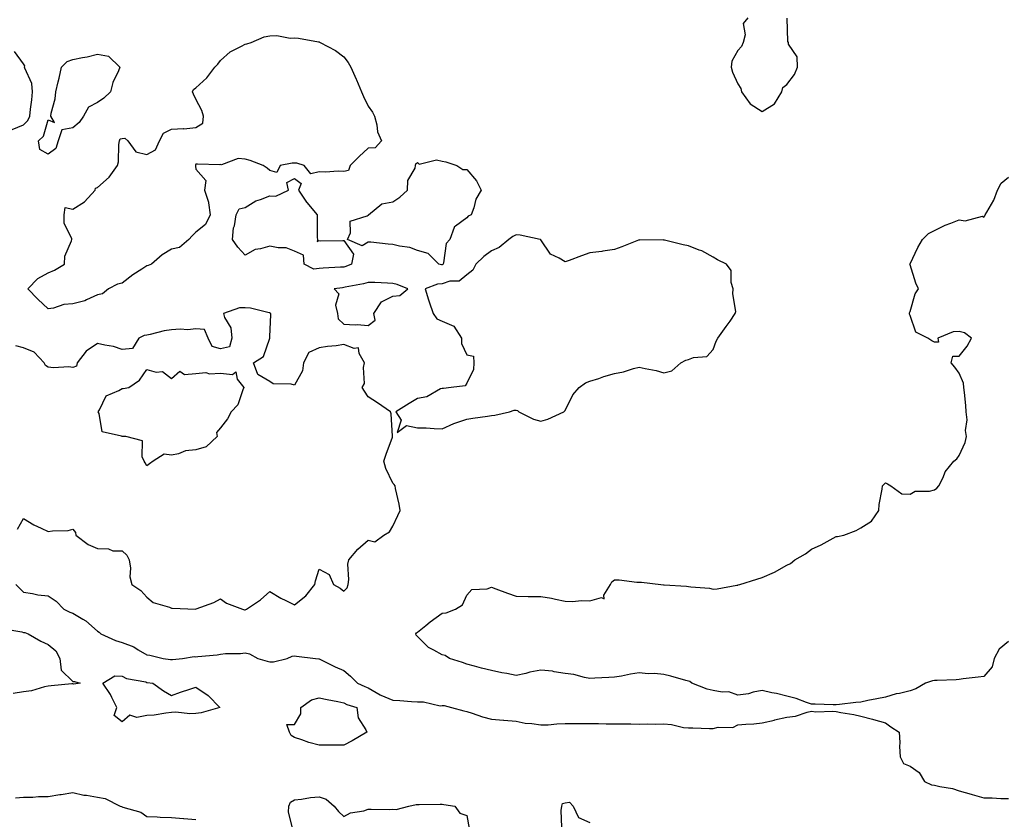
# Model space of a CAD drawing. Units: inches. Extents: x 950003 to 952643, y 7303178 to 7305818.
# Drawn here: x 951356 to 951756, y 7304247 to 7304571 of the extents above; entities that cross this region are included whole.
import ezdxf

# ---------------------------------------------------------------- set-up
doc = ezdxf.new("R2010")
doc.units = ezdxf.units.IN
doc.header["$MEASUREMENT"] = 0
doc.layers.add('Contour_95007303', color=7, linetype='Continuous', true_color=0x5e8cc8)

msp = doc.modelspace()

# ---------------------------------------------------------------- linework, layer by layer
at = {"layer": 'Contour_95007303'}
for points in [[(951652.2, 7304571.92, 3246), (951650.34, 7304569.63, 3246), (951651.06, 7304564.93, 3246), (951650.31, 7304561.92, 3246), (951649.66, 7304560.31, 3246), (951648.05, 7304558.59, 3246), (951645.71, 7304554.26, 3246), (951645.37, 7304551.92, 3246), (951645.91, 7304549.78, 3246), (951648.05, 7304545.08, 3246), (951649.38, 7304543.25, 3246), (951649.55, 7304541.92, 3246), (951653.06, 7304536.93, 3246), (951658.05, 7304533.89, 3246), (951663.02, 7304536.95, 3246), (951665.97, 7304541.92, 3246), (951666.39, 7304543.58, 3246), (951668.05, 7304544.9, 3246), (951671.08, 7304548.89, 3246), (951672.35, 7304551.92, 3246), (951672.25, 7304556.12, 3246), (951668.76, 7304561.21, 3246), (951668.68, 7304561.92, 3246), (951668.47, 7304562.34, 3246), (951668.21, 7304571.76, 3246)], [(951353.4, 7304526.57, 3246), (951358.05, 7304528.47, 3246), (951359.77, 7304530.2, 3246), (951360.6, 7304531.92, 3246), (951360.9, 7304534.77, 3246), (951361.34, 7304538.63, 3246), (951361.68, 7304541.92, 3246), (951361.34, 7304545.21, 3246), (951358.57, 7304551.4, 3246), (951358.46, 7304551.92, 3246), (951358.49, 7304552.36, 3246), (951358.05, 7304553.22, 3246), (951354.41, 7304558.28, 3246)], [(951758.05, 7304318.81, 3245), (951754.32, 7304315.65, 3245), (951752.23, 7304311.92, 3245), (951751.43, 7304308.54, 3245), (951748.05, 7304304.51, 3245), (951745.71, 7304304.26, 3245), (951739.68, 7304303.55, 3245), (951738.05, 7304303.38, 3245), (951736.73, 7304303.24, 3245), (951729.12, 7304302.99, 3245), (951728.05, 7304302.91, 3245), (951727.2, 7304302.77, 3245), (951724.36, 7304301.92, 3245), (951720.44, 7304299.53, 3245), (951718.05, 7304298.7, 3245), (951713.82, 7304297.69, 3245), (951712.46, 7304297.51, 3245), (951708.05, 7304296.16, 3245), (951704.54, 7304295.43, 3245), (951700.9, 7304294.77, 3245), (951698.05, 7304294.2, 3245), (951695.98, 7304293.99, 3245), (951689.35, 7304293.22, 3245), (951688.05, 7304293.08, 3245), (951686.9, 7304293.07, 3245), (951679.49, 7304293.36, 3245), (951678.05, 7304293.35, 3245), (951675.98, 7304293.99, 3245), (951671.75, 7304295.62, 3245), (951668.05, 7304296.57, 3245), (951663.79, 7304297.66, 3245), (951661.98, 7304297.99, 3245), (951658.05, 7304298.89, 3245), (951654.38, 7304298.25, 3245), (951652.48, 7304297.49, 3245), (951648.05, 7304297.05, 3245), (951644.45, 7304298.32, 3245), (951641.78, 7304298.19, 3245), (951638.05, 7304298.9, 3245), (951635.6, 7304299.47, 3245), (951629.41, 7304301.92, 3245), (951628.67, 7304302.55, 3245), (951628.05, 7304302.71, 3245), (951626.98, 7304302.99, 3245), (951620.89, 7304304.76, 3245), (951618.05, 7304305.43, 3245), (951614.26, 7304305.71, 3245), (951611.76, 7304305.63, 3245), (951608.05, 7304305.98, 3245), (951604.47, 7304305.5, 3245), (951600.85, 7304304.72, 3245), (951598.05, 7304304.29, 3245), (951595.79, 7304304.18, 3245), (951589.98, 7304303.85, 3245), (951588.05, 7304303.75, 3245), (951585.87, 7304304.1, 3245), (951581.52, 7304305.39, 3245), (951578.05, 7304305.79, 3245), (951573.5, 7304306.47, 3245), (951572.88, 7304306.75, 3245), (951568.05, 7304307.1, 3245), (951563.61, 7304306.36, 3245), (951561.96, 7304305.83, 3245), (951558.05, 7304304.98, 3245), (951554.24, 7304305.73, 3245), (951552.21, 7304306.08, 3245), (951548.05, 7304306.95, 3245), (951544.05, 7304307.92, 3245), (951541.2, 7304308.77, 3245), (951538.05, 7304309.6, 3245), (951536.33, 7304310.2, 3245), (951531.04, 7304311.92, 3245), (951529.27, 7304313.14, 3245), (951528.05, 7304313.31, 3245), (951524.72, 7304315.25, 3245), (951522.44, 7304316.31, 3245), (951518.05, 7304320.86, 3245), (951517.52, 7304321.39, 3245), (951517.35, 7304321.92, 3245), (951517.65, 7304322.32, 3245), (951518.05, 7304322.56, 3245), (951521.41, 7304325.28, 3245), (951523.22, 7304326.75, 3245), (951528.05, 7304330.26, 3245), (951529.61, 7304330.36, 3245), (951533.41, 7304331.92, 3245), (951536.35, 7304333.62, 3245), (951538.05, 7304337.51, 3245), (951540.13, 7304339.84, 3245), (951546.25, 7304340.12, 3245), (951548.05, 7304340.79, 3245), (951549.84, 7304340.13, 3245), (951554.51, 7304338.38, 3245), (951558.05, 7304337.13, 3245), (951562.92, 7304337.05, 3245), (951563.18, 7304337.05, 3245), (951568.05, 7304336.98, 3245), (951572.42, 7304336.29, 3245), (951574.06, 7304335.91, 3245), (951578.05, 7304335.2, 3245), (951581.13, 7304335, 3245), (951584.53, 7304335.44, 3245), (951588.05, 7304335.27, 3245), (951592.75, 7304336.62, 3245), (951593.83, 7304336.14, 3245), (951593.75, 7304337.62, 3245), (951596.41, 7304341.92, 3245), (951596.96, 7304343.01, 3245), (951598.05, 7304343.76, 3245), (951599.86, 7304343.73, 3245), (951607.06, 7304342.91, 3245), (951608.05, 7304342.88, 3245), (951608.95, 7304342.82, 3245), (951616.87, 7304341.92, 3245), (951617.92, 7304341.79, 3245), (951618.18, 7304341.79, 3245), (951627.29, 7304341.16, 3245), (951628.05, 7304341.15, 3245), (951629.01, 7304340.96, 3245), (951636.59, 7304340.46, 3245), (951638.05, 7304340.05, 3245), (951639.77, 7304340.2, 3245), (951647.73, 7304341.6, 3245), (951648.05, 7304341.63, 3245), (951648.27, 7304341.7, 3245), (951648.87, 7304341.92, 3245), (951655.86, 7304344.11, 3245), (951658.05, 7304344.69, 3245), (951663.02, 7304346.89, 3245), (951663.07, 7304346.9, 3245), (951668.05, 7304349.7, 3245), (951669.5, 7304350.47, 3245), (951671.28, 7304351.92, 3245), (951675.59, 7304354.38, 3245), (951678.05, 7304356.29, 3245), (951681.94, 7304358.03, 3245), (951686.87, 7304360.74, 3245), (951688.05, 7304361.34, 3245), (951688.63, 7304361.34, 3245), (951691.16, 7304361.92, 3245), (951696.18, 7304363.79, 3245), (951698.05, 7304364.88, 3245), (951702.41, 7304367.56, 3245), (951705.43, 7304371.92, 3245), (951705.55, 7304374.42, 3245), (951706.76, 7304380.63, 3245), (951706.84, 7304381.92, 3245), (951707.44, 7304382.53, 3245), (951708.05, 7304383.21, 3245), (951708.85, 7304382.72, 3245), (951710.31, 7304381.92, 3245), (951714.77, 7304378.64, 3245), (951718.05, 7304378.54, 3245), (951720.19, 7304379.78, 3245), (951725.9, 7304379.77, 3245), (951728.05, 7304380.35, 3245), (951728.95, 7304381.02, 3245), (951729.78, 7304381.92, 3245), (951731.52, 7304385.39, 3245), (951732.38, 7304387.59, 3245), (951735.82, 7304391.92, 3245), (951737, 7304392.97, 3245), (951738.05, 7304394.23, 3245), (951740.47, 7304399.5, 3245), (951741.02, 7304401.92, 3245), (951740.53, 7304404.4, 3245), (951741.22, 7304408.75, 3245), (951740.89, 7304411.92, 3245), (951740.65, 7304414.52, 3245), (951740.18, 7304419.79, 3245), (951739.97, 7304421.92, 3245), (951739.76, 7304423.63, 3245), (951738.05, 7304427.64, 3245), (951736.3, 7304430.17, 3245), (951734.79, 7304431.92, 3245), (951735.37, 7304434.6, 3245), (951738.05, 7304434.55, 3245), (951741.29, 7304438.68, 3245), (951743, 7304441.92, 3245), (951740.16, 7304444.03, 3245), (951738.05, 7304444.53, 3245), (951735.54, 7304444.43, 3245), (951729.34, 7304441.92, 3245), (951729.68, 7304440.29, 3245), (951728.05, 7304440.24, 3245), (951726.9, 7304440.77, 3245), (951725.34, 7304441.92, 3245), (951720.42, 7304444.29, 3245), (951718.05, 7304451.12, 3245), (951717.77, 7304451.64, 3245), (951717.82, 7304451.92, 3245), (951717.87, 7304452.1, 3245), (951718.05, 7304452.65, 3245), (951720.16, 7304459.81, 3245), (951721.46, 7304461.92, 3245), (951720.36, 7304464.23, 3245), (951718.05, 7304471.71, 3245), (951718, 7304471.87, 3245), (951718, 7304471.92, 3245), (951718.01, 7304471.96, 3245), (951718.05, 7304472.05, 3245), (951721.28, 7304478.69, 3245), (951723.09, 7304481.92, 3245), (951725.6, 7304484.37, 3245), (951728.05, 7304485.53, 3245), (951732.26, 7304487.71, 3245), (951734.69, 7304488.56, 3245), (951738.05, 7304489.96, 3245), (951740.48, 7304489.49, 3245), (951747.52, 7304491.39, 3245), (951748.05, 7304491.03, 3245), (951748.49, 7304491.48, 3245), (951748.63, 7304491.92, 3245), (951749.21, 7304493.08, 3245), (951752.02, 7304497.95, 3245), (951753.54, 7304501.92, 3245), (951755.12, 7304504.85, 3245), (951758.05, 7304507.29, 3245)], [(951355.57, 7304364.4, 3246), (951358.05, 7304368.74, 3246), (951362.18, 7304366.05, 3246), (951365.22, 7304364.75, 3246), (951368.05, 7304363.35, 3246), (951369.76, 7304363.63, 3246), (951376.11, 7304363.86, 3246), (951378.05, 7304364.31, 3246), (951379.16, 7304363.03, 3246), (951379.25, 7304361.92, 3246), (951384.21, 7304358.08, 3246), (951388.05, 7304356.5, 3246), (951392.57, 7304356.44, 3246), (951394.35, 7304355.62, 3246), (951398.05, 7304355.51, 3246), (951399.94, 7304353.81, 3246), (951400.97, 7304351.92, 3246), (951401.46, 7304348.51, 3246), (951401.19, 7304345.06, 3246), (951401.97, 7304341.92, 3246), (951405.61, 7304339.48, 3246), (951408.05, 7304336.7, 3246), (951410.71, 7304334.58, 3246), (951417.28, 7304332.69, 3246), (951418.05, 7304332.35, 3246), (951418.42, 7304332.29, 3246), (951428.02, 7304331.95, 3246), (951428.05, 7304331.94, 3246), (951428.09, 7304331.96, 3246), (951435.37, 7304334.6, 3246), (951438.05, 7304336.02, 3246), (951440.48, 7304334.35, 3246), (951446.95, 7304331.92, 3246), (951447.79, 7304331.66, 3246), (951448.05, 7304331.65, 3246), (951448.27, 7304331.7, 3246), (951448.63, 7304331.92, 3246), (951454.27, 7304335.7, 3246), (951458.05, 7304339.06, 3246), (951462.49, 7304336.36, 3246), (951464.57, 7304335.4, 3246), (951468.05, 7304333.63, 3246), (951472.65, 7304337.32, 3246), (951476.35, 7304341.92, 3246), (951476.54, 7304343.43, 3246), (951478.05, 7304348.13, 3246), (951482.13, 7304346, 3246), (951483.85, 7304341.92, 3246), (951486.55, 7304340.42, 3246), (951488.05, 7304339.13, 3246), (951489.41, 7304340.56, 3246), (951489.84, 7304341.92, 3246), (951490.09, 7304343.96, 3246), (951489.79, 7304350.18, 3246), (951490.11, 7304351.92, 3246), (951493.77, 7304356.2, 3246), (951498.05, 7304359.86, 3246), (951500.73, 7304359.24, 3246), (951504.38, 7304361.92, 3246), (951506.64, 7304363.33, 3246), (951508.05, 7304365.61, 3246), (951510.01, 7304369.96, 3246), (951511.01, 7304371.92, 3246), (951510.61, 7304374.48, 3246), (951509.08, 7304380.89, 3246), (951508.89, 7304381.92, 3246), (951508.58, 7304382.45, 3246), (951508.05, 7304383.01, 3246), (951505.11, 7304388.98, 3246), (951504.4, 7304391.92, 3246), (951505.23, 7304394.74, 3246), (951507.81, 7304401.68, 3246), (951507.88, 7304401.92, 3246), (951507.84, 7304402.13, 3246), (951507.33, 7304411.2, 3246), (951507.05, 7304411.92, 3246), (951501.78, 7304415.65, 3246), (951498.05, 7304418.1, 3246), (951496.51, 7304420.38, 3246), (951495.57, 7304421.92, 3246), (951496.45, 7304423.52, 3246), (951496.08, 7304429.95, 3246), (951496.56, 7304431.92, 3246), (951494.31, 7304435.66, 3246), (951494.09, 7304437.96, 3246), (951492.34, 7304437.63, 3246), (951488.05, 7304439.27, 3246), (951484.96, 7304438.83, 3246), (951481.51, 7304438.46, 3246), (951478.05, 7304437.93, 3246), (951473.91, 7304436.06, 3246), (951471.68, 7304431.92, 3246), (951471.34, 7304428.63, 3246), (951468.05, 7304422.83, 3246), (951466.75, 7304423.22, 3246), (951459.45, 7304423.32, 3246), (951458.05, 7304424.27, 3246), (951453.24, 7304427.11, 3246), (951451.44, 7304431.92, 3246), (951455.5, 7304434.47, 3246), (951458.01, 7304441.88, 3246), (951458.03, 7304441.92, 3246), (951458.03, 7304441.94, 3246), (951458.05, 7304442.42, 3246), (951458.46, 7304451.51, 3246), (951458.4, 7304451.92, 3246), (951458.2, 7304452.07, 3246), (951458.05, 7304452.12, 3246), (951457.84, 7304452.13, 3246), (951450.15, 7304454.02, 3246), (951448.05, 7304454.18, 3246), (951445.79, 7304454.18, 3246), (951439.24, 7304451.92, 3246), (951439.66, 7304450.31, 3246), (951442.2, 7304446.07, 3246), (951442.6, 7304441.92, 3246), (951441.6, 7304438.37, 3246), (951438.05, 7304437.55, 3246), (951434.64, 7304438.51, 3246), (951433.01, 7304441.92, 3246), (951431.49, 7304445.36, 3246), (951428.05, 7304445.63, 3246), (951424.68, 7304445.29, 3246), (951421.63, 7304445.5, 3246), (951418.05, 7304445.24, 3246), (951415.11, 7304444.86, 3246), (951409.48, 7304443.35, 3246), (951408.05, 7304443.11, 3246), (951406.99, 7304442.98, 3246), (951404.87, 7304441.92, 3246), (951402.23, 7304437.74, 3246), (951398.05, 7304437.31, 3246), (951394.59, 7304438.46, 3246), (951390.97, 7304439, 3246), (951388.05, 7304439.73, 3246), (951383.41, 7304436.56, 3246), (951379.79, 7304431.92, 3246), (951379.5, 7304430.47, 3246), (951378.05, 7304429.96, 3246), (951376.4, 7304430.27, 3246), (951370.18, 7304429.79, 3246), (951368.05, 7304430.05, 3246), (951366.88, 7304430.75, 3246), (951366.46, 7304431.92, 3246), (951362.38, 7304436.25, 3246), (951358.05, 7304437.89, 3246), (951354.84, 7304438.71, 3246)], [(951354.95, 7304341.92, 3245), (951356.46, 7304340.33, 3245), (951358.05, 7304338.81, 3245), (951361.69, 7304338.28, 3245), (951363.85, 7304337.72, 3245), (951368.05, 7304337.24, 3245), (951371.23, 7304335.1, 3245), (951374.39, 7304331.92, 3245), (951376.86, 7304330.73, 3245), (951378.05, 7304330.26, 3245), (951382.15, 7304327.82, 3245), (951383.33, 7304327.2, 3245), (951388.05, 7304322.99, 3245), (951388.69, 7304322.56, 3245), (951389.36, 7304321.92, 3245), (951395.36, 7304319.23, 3245), (951398.05, 7304318.34, 3245), (951402.75, 7304316.62, 3245), (951404.57, 7304315.4, 3245), (951408.05, 7304313.41, 3245), (951409.31, 7304313.18, 3245), (951414.71, 7304311.92, 3245), (951417.64, 7304311.51, 3245), (951418.05, 7304311.46, 3245), (951418.47, 7304311.5, 3245), (951422.56, 7304311.92, 3245), (951427.36, 7304312.61, 3245), (951428.05, 7304312.59, 3245), (951428.87, 7304312.74, 3245), (951436.64, 7304313.33, 3245), (951438.05, 7304313.66, 3245), (951439.98, 7304313.85, 3245), (951446.08, 7304313.89, 3245), (951448.05, 7304314.14, 3245), (951449.85, 7304313.72, 3245), (951453.11, 7304311.92, 3245), (951456.91, 7304310.78, 3245), (951458.05, 7304310.54, 3245), (951459.47, 7304310.5, 3245), (951465.02, 7304311.92, 3245), (951467.14, 7304312.83, 3245), (951468.05, 7304313.01, 3245), (951468.92, 7304312.79, 3245), (951476.55, 7304311.92, 3245), (951477.89, 7304311.76, 3245), (951478.05, 7304311.75, 3245), (951478.36, 7304311.61, 3245), (951484.64, 7304308.51, 3245), (951488.05, 7304307, 3245), (951490.85, 7304304.72, 3245), (951493.68, 7304301.92, 3245), (951496.6, 7304300.47, 3245), (951498.05, 7304299.93, 3245), (951502.8, 7304297.17, 3245), (951503.1, 7304296.97, 3245), (951508.05, 7304294.93, 3245), (951510.89, 7304294.76, 3245), (951515.56, 7304294.41, 3245), (951518.05, 7304294.26, 3245), (951520.42, 7304294.29, 3245), (951527.26, 7304292.71, 3245), (951528.05, 7304292.73, 3245), (951528.89, 7304292.76, 3245), (951531.8, 7304291.92, 3245), (951536.77, 7304290.64, 3245), (951538.05, 7304290.38, 3245), (951540.28, 7304289.69, 3245), (951544.37, 7304288.24, 3245), (951548.05, 7304287.28, 3245), (951553, 7304286.87, 3245), (951553.11, 7304286.86, 3245), (951558.05, 7304286.45, 3245), (951561.81, 7304285.68, 3245), (951564.48, 7304285.49, 3245), (951568.05, 7304284.91, 3245), (951571.12, 7304284.99, 3245), (951574.56, 7304285.41, 3245), (951578.05, 7304285.47, 3245), (951581.61, 7304285.48, 3245), (951584.52, 7304285.45, 3245), (951588.05, 7304285.46, 3245), (951591.59, 7304285.46, 3245), (951594.58, 7304285.39, 3245), (951598.05, 7304285.39, 3245), (951601.46, 7304285.33, 3245), (951604.66, 7304285.31, 3245), (951608.05, 7304285.25, 3245), (951611.47, 7304285.34, 3245), (951614.77, 7304285.2, 3245), (951618.05, 7304285.29, 3245), (951621.17, 7304285.05, 3245), (951626.11, 7304283.86, 3245), (951628.05, 7304283.66, 3245), (951629.86, 7304283.73, 3245), (951636.56, 7304283.41, 3245), (951638.05, 7304283.47, 3245), (951640.11, 7304283.98, 3245), (951646.09, 7304283.88, 3245), (951648.05, 7304284.88, 3245), (951651.34, 7304285.21, 3245), (951654.62, 7304285.35, 3245), (951658.05, 7304285.74, 3245), (951663.03, 7304286.9, 3245), (951663.06, 7304286.91, 3245), (951668.05, 7304288.11, 3245), (951671.51, 7304288.46, 3245), (951676.26, 7304290.13, 3245), (951678.05, 7304290.43, 3245), (951679.73, 7304290.24, 3245), (951686.68, 7304290.55, 3245), (951688.05, 7304290.35, 3245), (951690, 7304289.97, 3245), (951695.24, 7304289.11, 3245), (951698.05, 7304288.52, 3245), (951702.77, 7304287.2, 3245), (951703.22, 7304287.09, 3245), (951708.05, 7304285.7, 3245), (951710.32, 7304284.19, 3245), (951713.69, 7304281.92, 3245), (951713.96, 7304277.83, 3245), (951713.78, 7304276.19, 3245), (951714.01, 7304271.92, 3245), (951715.38, 7304269.25, 3245), (951718.05, 7304268.15, 3245), (951721.71, 7304265.58, 3245), (951723.99, 7304261.92, 3245), (951726.75, 7304260.62, 3245), (951728.05, 7304260.39, 3245), (951730.11, 7304259.86, 3245), (951735.29, 7304259.16, 3245), (951738.05, 7304258.17, 3245), (951742.9, 7304256.77, 3245), (951743.3, 7304256.67, 3245), (951748.05, 7304255.35, 3245), (951751.44, 7304255.31, 3245), (951754.94, 7304255.03, 3245), (951758.05, 7304254.99, 3245)], [(951350.09, 7304323.96, 3244), (951357.34, 7304322.63, 3244), (951358.05, 7304322.47, 3244), (951358.53, 7304322.4, 3244), (951359.94, 7304321.92, 3244), (951365.05, 7304318.92, 3244), (951368.05, 7304317.61, 3244), (951371.14, 7304315.01, 3244), (951372.81, 7304311.92, 3244), (951373.3, 7304307.17, 3244), (951378.05, 7304302.55, 3244), (951378.72, 7304302.59, 3244), (951381.01, 7304301.92, 3244), (951378.5, 7304301.47, 3244), (951378.05, 7304301.57, 3244), (951377.67, 7304301.54, 3244), (951369.22, 7304300.75, 3244), (951368.05, 7304300.64, 3244), (951366.54, 7304300.41, 3244), (951361.21, 7304298.76, 3244), (951358.05, 7304298.4, 3244), (951353.77, 7304297.64, 3244)], [(951354.7, 7304255.27, 3244), (951358.05, 7304255.56, 3244), (951361.77, 7304255.64, 3244), (951364.15, 7304255.82, 3244), (951368.05, 7304255.89, 3244), (951372.78, 7304256.65, 3244), (951373.24, 7304256.73, 3244), (951378.05, 7304257.46, 3244), (951382.56, 7304256.43, 3244), (951383.58, 7304256.39, 3244), (951388.05, 7304255.65, 3244), (951391.18, 7304255.05, 3244), (951397.3, 7304251.92, 3244), (951397.86, 7304251.73, 3244), (951398.05, 7304251.71, 3244), (951398.4, 7304251.57, 3244), (951405.64, 7304249.51, 3244), (951408.05, 7304247.77, 3244), (951412.31, 7304247.66, 3244), (951413.56, 7304247.43, 3244), (951418.05, 7304247.34, 3244), (951423.02, 7304246.89, 3244), (951423.08, 7304246.89, 3244), (951428.05, 7304246.46, 3244)], [(951467.4, 7304242.57, 3244), (951465.62, 7304249.49, 3244), (951465.79, 7304251.92, 3244), (951466.4, 7304253.57, 3244), (951468.05, 7304254.54, 3244), (951470.94, 7304254.81, 3244), (951474.52, 7304255.45, 3244), (951478.05, 7304255.74, 3244), (951480.93, 7304254.8, 3244), (951484.24, 7304251.92, 3244), (951485.92, 7304249.79, 3244), (951488.05, 7304247.78, 3244), (951490.81, 7304249.16, 3244), (951496.22, 7304250.09, 3244), (951498.05, 7304250.68, 3244), (951499.21, 7304250.76, 3244), (951506.77, 7304250.64, 3244), (951508.05, 7304250.72, 3244), (951509.33, 7304250.64, 3244), (951514.51, 7304251.92, 3244), (951517.42, 7304252.55, 3244), (951518.05, 7304252.59, 3244), (951518.73, 7304252.6, 3244), (951527.26, 7304252.71, 3244), (951528.05, 7304252.72, 3244), (951528.75, 7304252.62, 3244), (951533.17, 7304251.92, 3244), (951535.28, 7304249.15, 3244), (951538.05, 7304248.08, 3244), (951538.94, 7304242.81, 3244)], [(951576.62, 7304243.35, 3244), (951576.37, 7304250.24, 3244), (951576.68, 7304251.92, 3244), (951576.91, 7304253.06, 3244), (951578.05, 7304253.3, 3244), (951579.7, 7304253.57, 3244), (951581.25, 7304251.92, 3244), (951583.45, 7304247.32, 3244), (951588.05, 7304245.27, 3244)]]:
    msp.add_polyline3d(points, dxfattribs=at)
for points in [[(951388.05, 7304459.52, 3245), (951383.57, 7304457.44, 3245), (951382.92, 7304457.05, 3245), (951378.05, 7304455.76, 3245), (951374.39, 7304455.58, 3245), (951370.14, 7304454.01, 3245), (951368.05, 7304453.82, 3245), (951363.89, 7304457.76, 3245), (951359.81, 7304461.92, 3245), (951363.82, 7304466.15, 3245), (951368.05, 7304468.39, 3245), (951370.55, 7304469.42, 3245), (951374.61, 7304471.92, 3245), (951374.83, 7304475.14, 3245), (951377.52, 7304481.39, 3245), (951377.6, 7304481.92, 3245), (951377.59, 7304482.38, 3245), (951374.57, 7304488.44, 3245), (951374.55, 7304491.92, 3245), (951374.99, 7304494.98, 3245), (951378.05, 7304494.22, 3245), (951382.81, 7304497.16, 3245), (951387.16, 7304501.92, 3245), (951387.27, 7304502.7, 3245), (951388.05, 7304503.05, 3245), (951392.8, 7304507.17, 3245), (951396.16, 7304511.92, 3245), (951396.56, 7304513.41, 3245), (951396.67, 7304520.54, 3245), (951396.93, 7304521.92, 3245), (951397.22, 7304522.75, 3245), (951398.05, 7304522.95, 3245), (951399.13, 7304523, 3245), (951400.44, 7304521.92, 3245), (951403.62, 7304517.49, 3245), (951408.05, 7304516.48, 3245), (951411.61, 7304518.36, 3245), (951413.2, 7304521.92, 3245), (951414.88, 7304525.09, 3245), (951418.05, 7304526.75, 3245), (951423.04, 7304526.91, 3245), (951423.07, 7304526.9, 3245), (951428.05, 7304527.41, 3245), (951430.81, 7304529.16, 3245), (951431.08, 7304531.92, 3245), (951430.47, 7304534.34, 3245), (951428.05, 7304538.82, 3245), (951427, 7304540.87, 3245), (951426.6, 7304541.92, 3245), (951427.11, 7304542.86, 3245), (951428.05, 7304543.55, 3245), (951432.42, 7304547.55, 3245), (951435.75, 7304551.92, 3245), (951436.88, 7304553.09, 3245), (951438.05, 7304554.61, 3245), (951441.91, 7304558.06, 3245), (951446.48, 7304560.35, 3245), (951448.05, 7304561.27, 3245), (951448.68, 7304561.29, 3245), (951450.47, 7304561.92, 3245), (951455.8, 7304564.17, 3245), (951458.05, 7304564.64, 3245), (951460.89, 7304564.76, 3245), (951466.36, 7304563.61, 3245), (951468.05, 7304563.73, 3245), (951469.71, 7304563.58, 3245), (951477.83, 7304562.14, 3245), (951478.05, 7304562.12, 3245), (951478.2, 7304562.07, 3245), (951478.44, 7304561.92, 3245), (951484.78, 7304558.65, 3245), (951488.05, 7304556.02, 3245), (951489.92, 7304553.79, 3245), (951490.95, 7304551.92, 3245), (951493.12, 7304546.99, 3245), (951493.23, 7304546.74, 3245), (951495.32, 7304541.92, 3245), (951496.11, 7304539.98, 3245), (951498.05, 7304536.07, 3245), (951499.72, 7304533.59, 3245), (951500.61, 7304531.92, 3245), (951501.52, 7304528.45, 3245), (951501.71, 7304525.58, 3245), (951503.43, 7304521.92, 3245), (951500.84, 7304519.13, 3245), (951498.05, 7304518.95, 3245), (951494.3, 7304515.67, 3245), (951490.71, 7304511.92, 3245), (951489.98, 7304509.99, 3245), (951488.05, 7304509.54, 3245), (951485.76, 7304509.63, 3245), (951480.67, 7304509.3, 3245), (951478.05, 7304509.4, 3245), (951474.72, 7304508.59, 3245), (951472, 7304511.92, 3245), (951469.06, 7304512.93, 3245), (951468.05, 7304512.88, 3245), (951467.06, 7304512.91, 3245), (951462.23, 7304511.92, 3245), (951460.87, 7304509.1, 3245), (951458.05, 7304509.92, 3245), (951456.95, 7304510.82, 3245), (951455.34, 7304511.92, 3245), (951450.09, 7304513.96, 3245), (951448.05, 7304514.58, 3245), (951445.18, 7304514.79, 3245), (951438.36, 7304512.23, 3245), (951438.05, 7304512.31, 3245), (951437.76, 7304512.21, 3245), (951428.68, 7304512.55, 3245), (951428.05, 7304512.44, 3245), (951427.87, 7304512.1, 3245), (951427.83, 7304511.92, 3245), (951427.84, 7304511.71, 3245), (951428.05, 7304510.52, 3245), (951432, 7304505.87, 3245), (951431.53, 7304501.92, 3245), (951433.18, 7304497.05, 3245), (951433.13, 7304496.84, 3245), (951433.75, 7304491.92, 3245), (951431.97, 7304488, 3245), (951428.05, 7304484.92, 3245), (951426.54, 7304483.43, 3245), (951425.15, 7304481.92, 3245), (951421.3, 7304478.67, 3245), (951418.05, 7304477.96, 3245), (951414.32, 7304475.65, 3245), (951410.04, 7304471.92, 3245), (951408.63, 7304471.34, 3245), (951408.05, 7304471.25, 3245), (951406.05, 7304469.92, 3245), (951402.38, 7304467.59, 3245), (951398.05, 7304464.21, 3245), (951396.15, 7304463.82, 3245), (951392.49, 7304461.92, 3245), (951390.08, 7304459.89, 3245)], [(951368.05, 7304516.6, 3245), (951364.62, 7304518.49, 3245), (951364.1, 7304521.92, 3245), (951366.08, 7304523.89, 3245), (951368.05, 7304530.53, 3245), (951370.56, 7304529.41, 3245), (951369.15, 7304531.92, 3245), (951369.27, 7304533.14, 3245), (951370.92, 7304539.05, 3245), (951371.11, 7304541.92, 3245), (951372.08, 7304545.95, 3245), (951372.52, 7304547.45, 3245), (951373.47, 7304551.92, 3245), (951375.74, 7304554.23, 3245), (951378.05, 7304555.01, 3245), (951381.95, 7304555.82, 3245), (951383.92, 7304556.05, 3245), (951388.05, 7304557.13, 3245), (951392.52, 7304556.39, 3245), (951397.1, 7304551.92, 3245), (951396.57, 7304550.44, 3245), (951394.29, 7304545.68, 3245), (951393.34, 7304541.92, 3245), (951390.64, 7304539.33, 3245), (951388.05, 7304537.58, 3245), (951384.35, 7304535.62, 3245), (951382.35, 7304531.92, 3245), (951380.62, 7304529.35, 3245), (951378.05, 7304527.28, 3245), (951373.53, 7304526.44, 3245), (951372.06, 7304521.92, 3245), (951371.17, 7304518.8, 3245)], [(951528.05, 7304471.71, 3245), (951527.83, 7304471.7, 3245), (951526.64, 7304471.92, 3245), (951522.37, 7304476.24, 3245), (951518.05, 7304477.45, 3245), (951514.84, 7304478.71, 3245), (951510.73, 7304479.24, 3245), (951508.05, 7304479.96, 3245), (951506.12, 7304479.99, 3245), (951499.09, 7304480.88, 3245), (951498.05, 7304480.89, 3245), (951495.52, 7304479.39, 3245), (951489.59, 7304481.92, 3245), (951490.76, 7304484.63, 3245), (951490.66, 7304489.31, 3245), (951497.63, 7304491.5, 3245), (951498.05, 7304491.78, 3245), (951498.1, 7304491.87, 3245), (951498.11, 7304491.92, 3245), (951503.54, 7304496.43, 3245), (951508.05, 7304497.23, 3245), (951510.9, 7304499.07, 3245), (951513.93, 7304501.92, 3245), (951514.08, 7304505.89, 3245), (951517.01, 7304510.88, 3245), (951517.16, 7304511.92, 3245), (951517.37, 7304512.6, 3245), (951518.05, 7304513.23, 3245), (951518.69, 7304512.56, 3245), (951525.7, 7304514.27, 3245), (951528.05, 7304513.72, 3245), (951529.53, 7304513.4, 3245), (951534.01, 7304511.92, 3245), (951536.4, 7304510.27, 3245), (951538.05, 7304510.34, 3245), (951541.92, 7304505.79, 3245), (951543.84, 7304501.92, 3245), (951541.74, 7304498.23, 3245), (951540.89, 7304494.76, 3245), (951539.84, 7304491.92, 3245), (951538.62, 7304491.35, 3245), (951538.05, 7304490.69, 3245), (951533.5, 7304487.37, 3245), (951532.85, 7304487.12, 3245), (951532.9, 7304486.77, 3245), (951531.2, 7304481.92, 3245), (951529.69, 7304480.28, 3245), (951528.59, 7304472.46, 3245), (951528.38, 7304471.92, 3245), (951528.21, 7304471.76, 3245)], [(951488.05, 7304470.75, 3245), (951486.77, 7304470.64, 3245), (951479.66, 7304470.31, 3245), (951478.05, 7304470.17, 3245), (951475.96, 7304469.83, 3245), (951471.93, 7304471.92, 3245), (951471.74, 7304475.61, 3245), (951468.05, 7304477.14, 3245), (951464.69, 7304478.56, 3245), (951461.47, 7304478.5, 3245), (951458.05, 7304479.26, 3245), (951454.24, 7304478.11, 3245), (951452.04, 7304477.93, 3245), (951448.05, 7304475.58, 3245), (951445, 7304478.87, 3245), (951442.88, 7304481.92, 3245), (951443.34, 7304486.63, 3245), (951443.65, 7304487.52, 3245), (951444.33, 7304491.92, 3245), (951445.53, 7304494.44, 3245), (951448.05, 7304494.98, 3245), (951452.39, 7304497.58, 3245), (951454.27, 7304498.14, 3245), (951458.05, 7304499.67, 3245), (951460.51, 7304499.46, 3245), (951465.6, 7304501.92, 3245), (951464.92, 7304505.05, 3245), (951468.05, 7304506.74, 3245), (951470.79, 7304504.66, 3245), (951469.75, 7304501.92, 3245), (951472.95, 7304497.02, 3245), (951473.02, 7304496.89, 3245), (951477.26, 7304491.92, 3245), (951477.31, 7304491.18, 3245), (951477.29, 7304482.68, 3245), (951477.35, 7304481.92, 3245), (951477.23, 7304481.1, 3245), (951478.05, 7304481.5, 3245), (951478.53, 7304481.44, 3245), (951487.68, 7304481.55, 3245), (951488.05, 7304481.49, 3245), (951492.07, 7304475.94, 3245), (951491.2, 7304471.92, 3245), (951488.98, 7304470.99, 3245)], [(951568.05, 7304408.22, 3246), (951570.93, 7304409.04, 3246), (951577.39, 7304411.92, 3246), (951577.66, 7304412.31, 3246), (951578.05, 7304412.5, 3246), (951581.15, 7304418.82, 3246), (951583.73, 7304421.92, 3246), (951586.26, 7304423.71, 3246), (951588.05, 7304424.39, 3246), (951591.68, 7304425.55, 3246), (951593.7, 7304426.27, 3246), (951598.05, 7304427.52, 3246), (951601.69, 7304428.28, 3246), (951605.68, 7304429.55, 3246), (951608.05, 7304430.13, 3246), (951610.42, 7304429.55, 3246), (951614.9, 7304428.77, 3246), (951618.05, 7304427.82, 3246), (951621.37, 7304428.6, 3246), (951625.03, 7304431.92, 3246), (951627.02, 7304432.95, 3246), (951628.05, 7304433.23, 3246), (951630.17, 7304434.04, 3246), (951635.49, 7304434.48, 3246), (951638.05, 7304437.29, 3246), (951639.33, 7304440.64, 3246), (951640.04, 7304441.92, 3246), (951643.41, 7304446.56, 3246), (951644.97, 7304448.84, 3246), (951647.09, 7304451.92, 3246), (951647.24, 7304452.73, 3246), (951646.06, 7304459.93, 3246), (951646.25, 7304461.92, 3246), (951645.46, 7304464.51, 3246), (951645.46, 7304469.33, 3246), (951643.48, 7304471.92, 3246), (951639.83, 7304473.7, 3246), (951638.05, 7304474.75, 3246), (951633.44, 7304477.31, 3246), (951632.35, 7304477.62, 3246), (951628.05, 7304479.3, 3246), (951625.93, 7304479.8, 3246), (951618.3, 7304481.67, 3246), (951618.05, 7304481.73, 3246), (951617.84, 7304481.71, 3246), (951608.23, 7304481.74, 3246), (951608.05, 7304481.72, 3246), (951607.74, 7304481.61, 3246), (951600.99, 7304478.98, 3246), (951598.05, 7304477.85, 3246), (951593.26, 7304477.13, 3246), (951592.94, 7304477.03, 3246), (951588.05, 7304476.55, 3246), (951584.61, 7304475.36, 3246), (951579.55, 7304473.42, 3246), (951578.05, 7304472.88, 3246), (951575.61, 7304474.36, 3246), (951572.07, 7304475.94, 3246), (951568.05, 7304481.79, 3246), (951567.99, 7304481.86, 3246), (951567.85, 7304481.92, 3246), (951559.77, 7304483.64, 3246), (951558.05, 7304483.8, 3246), (951556.76, 7304483.21, 3246), (951555.07, 7304481.92, 3246), (951551.25, 7304478.72, 3246), (951548.05, 7304477.3, 3246), (951544.9, 7304475.07, 3246), (951541.67, 7304471.92, 3246), (951540.51, 7304469.46, 3246), (951538.05, 7304467.57, 3246), (951534.89, 7304465.08, 3246), (951531.09, 7304464.96, 3246), (951528.05, 7304463.99, 3246), (951526.13, 7304463.84, 3246), (951521.16, 7304461.92, 3246), (951522.52, 7304457.45, 3246), (951522.75, 7304456.62, 3246), (951524.36, 7304451.92, 3246), (951525.81, 7304449.68, 3246), (951528.05, 7304448.8, 3246), (951532.84, 7304446.71, 3246), (951535.86, 7304441.92, 3246), (951535.83, 7304439.7, 3246), (951538.05, 7304435.13, 3246), (951540.77, 7304434.64, 3246), (951540.93, 7304431.92, 3246), (951540.78, 7304429.19, 3246), (951538.05, 7304423.58, 3246), (951537.37, 7304422.6, 3246), (951531.66, 7304421.92, 3246), (951528.55, 7304421.42, 3246), (951528.05, 7304421.5, 3246), (951527.38, 7304421.25, 3246), (951521.84, 7304418.13, 3246), (951518.05, 7304417.35, 3246), (951514.65, 7304415.32, 3246), (951509.2, 7304411.92, 3246), (951511.36, 7304408.61, 3246), (951509.76, 7304403.63, 3246), (951513.57, 7304406.4, 3246), (951518.05, 7304405.55, 3246), (951521.59, 7304405.46, 3246), (951524.75, 7304405.22, 3246), (951528.05, 7304405.13, 3246), (951532.74, 7304407.23, 3246), (951533.6, 7304407.47, 3246), (951538.05, 7304409.04, 3246), (951540.56, 7304409.41, 3246), (951546.41, 7304410.28, 3246), (951548.05, 7304410.51, 3246), (951549.37, 7304410.6, 3246), (951555.35, 7304411.92, 3246), (951557.27, 7304412.7, 3246), (951558.05, 7304412.62, 3246), (951558.64, 7304412.51, 3246), (951559.18, 7304411.92, 3246), (951565.11, 7304408.98, 3246)], [(951498.05, 7304447.05, 3246), (951500.77, 7304449.2, 3246), (951500.22, 7304451.92, 3246), (951503.35, 7304456.62, 3246), (951508.05, 7304458.95, 3246), (951510.83, 7304459.14, 3246), (951514.09, 7304461.92, 3246), (951509.75, 7304463.62, 3246), (951508.05, 7304464.11, 3246), (951505.83, 7304464.14, 3246), (951500.63, 7304464.5, 3246), (951498.05, 7304464.53, 3246), (951496.1, 7304463.87, 3246), (951488.68, 7304462.55, 3246), (951488.05, 7304462.39, 3246), (951487.62, 7304462.35, 3246), (951484.11, 7304461.92, 3246), (951486.04, 7304459.91, 3246), (951484.76, 7304455.21, 3246), (951485.48, 7304451.92, 3246), (951485.8, 7304449.67, 3246), (951488.05, 7304447.52, 3246), (951492.69, 7304447.28, 3246), (951493.52, 7304447.39, 3246)], [(951408.05, 7304390.11, 3246), (951407.42, 7304391.29, 3246), (951407, 7304391.92, 3246), (951406.19, 7304393.78, 3246), (951406.36, 7304400.23, 3246), (951399.52, 7304401.92, 3246), (951398.14, 7304402.01, 3246), (951398.05, 7304402, 3246), (951397.85, 7304402.12, 3246), (951389.97, 7304403.84, 3246), (951388.69, 7304411.28, 3246), (951388.34, 7304411.92, 3246), (951388.92, 7304412.79, 3246), (951391.53, 7304418.44, 3246), (951396.77, 7304420.64, 3246), (951398.05, 7304421.44, 3246), (951398.54, 7304421.43, 3246), (951400.75, 7304421.92, 3246), (951405.16, 7304424.81, 3246), (951408.05, 7304429.15, 3246), (951411.84, 7304428.13, 3246), (951414.44, 7304428.31, 3246), (951418.05, 7304425.54, 3246), (951421.55, 7304428.42, 3246), (951423.33, 7304427.2, 3246), (951428.05, 7304427.57, 3246), (951432.05, 7304427.92, 3246), (951433.58, 7304427.45, 3246), (951438.05, 7304427.62, 3246), (951442.87, 7304427.1, 3246), (951444.3, 7304428.17, 3246), (951444.77, 7304425.2, 3246), (951447.55, 7304421.92, 3246), (951447.08, 7304420.95, 3246), (951445.11, 7304414.86, 3246), (951442.41, 7304411.92, 3246), (951440.83, 7304409.14, 3246), (951438.05, 7304405.44, 3246), (951436.4, 7304403.57, 3246), (951436.63, 7304401.92, 3246), (951432.16, 7304397.81, 3246), (951428.05, 7304396.54, 3246), (951423.81, 7304396.16, 3246), (951421.01, 7304394.88, 3246), (951418.05, 7304394.33, 3246), (951415.11, 7304394.86, 3246), (951410.69, 7304391.92, 3246), (951409.13, 7304390.84, 3246)], [(951428.05, 7304289.57, 3244), (951425.52, 7304289.39, 3244), (951419.9, 7304290.07, 3244), (951418.05, 7304289.89, 3244), (951415.82, 7304289.69, 3244), (951411.07, 7304288.9, 3244), (951408.05, 7304288.69, 3244), (951404.05, 7304287.92, 3244), (951401.16, 7304288.81, 3244), (951398.05, 7304286.18, 3244), (951394.84, 7304288.71, 3244), (951395.95, 7304291.92, 3244), (951393.87, 7304296.1, 3244), (951393.38, 7304297.25, 3244), (951390.24, 7304301.92, 3244), (951395.14, 7304304.83, 3244), (951398.05, 7304304.75, 3244), (951399.87, 7304303.74, 3244), (951407.64, 7304302.33, 3244), (951408.05, 7304302.19, 3244), (951408.29, 7304302.16, 3244), (951410.51, 7304301.92, 3244), (951414.83, 7304298.7, 3244), (951418.05, 7304296.91, 3244), (951421.76, 7304298.21, 3244), (951425.52, 7304299.39, 3244), (951428.05, 7304300.23, 3244), (951433.03, 7304296.9, 3244), (951437.77, 7304291.92, 3244), (951430.11, 7304289.86, 3244)], [(951488.05, 7304276.71, 3244), (951483.3, 7304276.67, 3244), (951482.85, 7304276.72, 3244), (951478.05, 7304276.69, 3244), (951473.94, 7304277.81, 3244), (951471.09, 7304278.88, 3244), (951468.05, 7304279.86, 3244), (951466.77, 7304280.64, 3244), (951465.97, 7304281.92, 3244), (951464.89, 7304285.08, 3244), (951468.05, 7304285.05, 3244), (951470.62, 7304289.35, 3244), (951470.58, 7304291.92, 3244), (951474.92, 7304295.05, 3244), (951478.05, 7304295.91, 3244), (951481.3, 7304295.17, 3244), (951485.61, 7304294.36, 3244), (951488.05, 7304293.84, 3244), (951489.38, 7304293.25, 3244), (951493.42, 7304291.92, 3244), (951493.96, 7304287.83, 3244), (951497.07, 7304282.9, 3244), (951497.41, 7304281.92, 3244), (951491.51, 7304278.46, 3244)]]:
    msp.add_polyline3d(points, close=True, dxfattribs=at)

doc.saveas('drawing.dxf')
